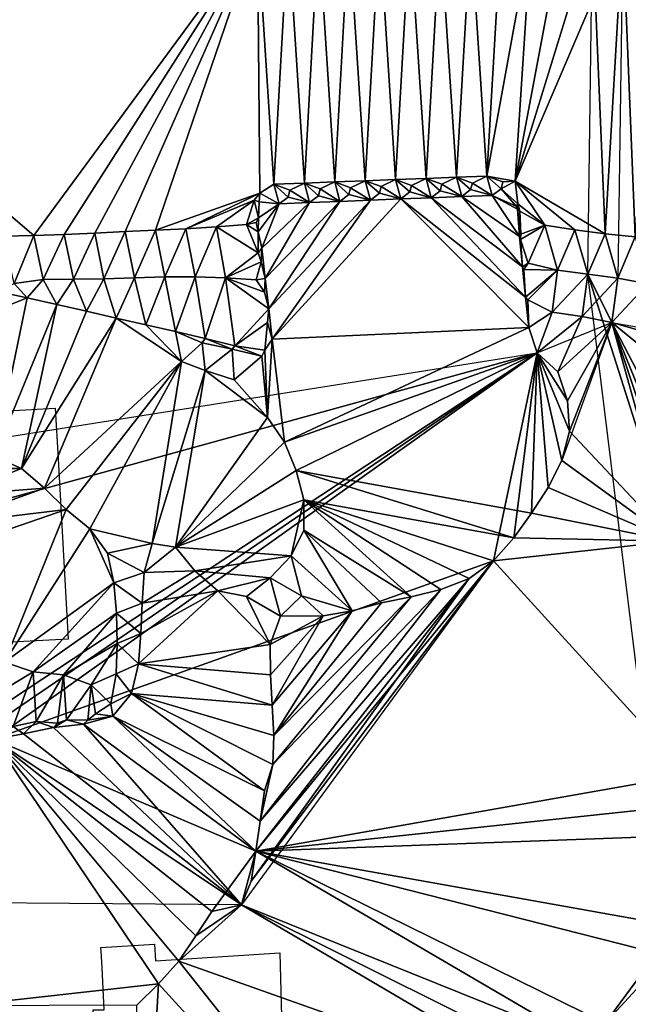
# Model space of a CAD drawing. Units: metres. Extents: x 115 to 1277, y 123 to 912.
# Drawn here: x 388 to 428, y 696 to 761 of the extents above; entities that cross this region are included whole.
import ezdxf

# ---------------------------------------------------------------- set-up
doc = ezdxf.new("R2010")
doc.units = ezdxf.units.M
doc.header["$MEASUREMENT"] = 0
doc.layers.add('EXISTENTE', color=7, linetype='Continuous', true_color=0xb8b8b8)
doc.layers.add('TERRENO', color=7, linetype='Continuous', true_color=0xf5f5f5)

msp = doc.modelspace()

# ---------------------------------------------------------------- linework, layer by layer
at = {"layer": 'EXISTENTE', "elevation": 170}
for points in [[(329.758, 731.709), (335.018, 732.029), (334.958, 732.999), (354.948, 734.239), (355.008, 733.239), (360.138, 733.559), (360.298, 733.569), (360.238, 734.499), (385.448, 735.919), (385.508, 734.929), (390.608, 735.219), (390.798, 731.879), (391.288, 723.159), (391.468, 720.049), (387.718, 719.839), (386.488, 719.769), (360.998, 718.319), (330.708, 716.439), (330.498, 719.899), (329.808, 730.909)], [(393.628, 699.569), (393.618, 699.799), (397.128, 700.019), (397.198, 698.919), (405.358, 699.439), (405.958, 676.919), (394.268, 676.609), (394.148, 680.999), (392.888, 680.929), (392.838, 682.949), (392.398, 682.939), (392.288, 687.049), (392.488, 687.059), (392.388, 690.779), (393.368, 690.809), (393.108, 695.709), (393.838, 695.699), (393.698, 698.459)], [(393.628, 699.569), (393.618, 699.799), (397.128, 700.019), (397.198, 698.919), (405.358, 699.439), (405.958, 676.919), (394.268, 676.609), (394.148, 680.999), (392.888, 680.929), (392.838, 682.949), (392.398, 682.939), (392.288, 687.049), (392.488, 687.059), (392.388, 690.779), (393.368, 690.809), (393.108, 695.709), (393.838, 695.699), (393.698, 698.459)]]:
    msp.add_lwpolyline(points, close=True, dxfattribs=at)
at = {"layer": 'TERRENO'}
for points in [[(403.905, 766.529, 192), (389.213, 746.557, 192), (372.242, 761.041, 194)], [(403.905, 766.529, 192), (391.212, 746.621, 192), (389.213, 746.557, 192)], [(403.905, 766.529, 192), (393.21, 746.712, 192), (391.212, 746.621, 192)], [(403.905, 766.529, 192), (395.207, 746.81, 192), (393.21, 746.712, 192)], [(403.905, 766.529, 192), (397.205, 746.904, 192), (395.207, 746.81, 192)], [(404.06, 749.343, 190), (397.205, 746.904, 192), (403.905, 766.529, 192)], [(405.904, 766.549, 192), (404.978, 749.918, 192), (403.905, 766.529, 192)], [(404.978, 749.918, 192), (404.06, 749.343, 190), (403.905, 766.529, 192)], [(406.977, 749.994, 192), (404.978, 749.918, 192), (405.904, 766.549, 192)], [(407.904, 766.599, 192), (406.977, 749.994, 192), (405.904, 766.549, 192)], [(408.976, 750.071, 192), (406.977, 749.994, 192), (407.904, 766.599, 192)], [(409.903, 766.649, 192), (408.976, 750.071, 192), (407.904, 766.599, 192)], [(410.974, 750.148, 192), (408.976, 750.071, 192), (409.903, 766.649, 192)], [(411.903, 766.659, 192), (410.974, 750.148, 192), (409.903, 766.649, 192)], [(412.973, 750.224, 192), (410.974, 750.148, 192), (411.903, 766.659, 192)], [(413.903, 766.645, 192), (412.973, 750.224, 192), (411.903, 766.659, 192)], [(414.971, 750.301, 192), (412.973, 750.224, 192), (413.903, 766.645, 192)], [(415.903, 766.622, 192), (414.971, 750.301, 192), (413.903, 766.645, 192)], [(416.97, 750.378, 192), (414.971, 750.301, 192), (415.903, 766.622, 192)], [(417.902, 766.598, 192), (416.97, 750.378, 192), (415.903, 766.622, 192)], [(418.968, 750.454, 192), (416.97, 750.378, 192), (417.902, 766.598, 192)], [(419.902, 766.581, 192), (418.968, 750.454, 192), (417.902, 766.598, 192)], [(421.902, 766.559, 192), (418.968, 750.454, 192), (419.902, 766.581, 192)], [(421.902, 766.559, 192), (420.815, 750.12, 192), (418.968, 750.454, 192)], [(427.901, 766.657, 192), (420.815, 750.12, 192), (425.902, 766.615, 192)], [(427.901, 766.657, 192), (426.724, 746.666, 192), (420.815, 750.12, 192)], [(425.902, 766.615, 192), (420.815, 750.12, 192), (423.902, 766.571, 192)], [(423.902, 766.571, 192), (420.815, 750.12, 192), (421.902, 766.559, 192)], [(426.724, 746.666, 192), (425.592, 744.014, 190), (425.902, 766.615, 192)], [(427.901, 766.657, 192), (426.724, 746.666, 192), (425.902, 766.615, 192)], [(427.901, 766.657, 192), (427.574, 743.749, 190), (426.724, 746.666, 192)], [(428.714, 746.466, 192), (426.724, 746.666, 192), (427.901, 766.657, 192)], [(429.9, 766.705, 192), (428.714, 746.466, 192), (427.901, 766.657, 192)], [(389.213, 746.557, 192), (387.213, 746.515, 192), (372.242, 761.041, 194)], [(408.976, 750.071, 192), (408.018, 749.609, 190), (406.977, 749.994, 192)], [(409.318, 748.792, 186), (408.018, 749.609, 190), (408.976, 750.071, 192)], [(410.974, 750.148, 192), (410.016, 749.687, 190), (408.976, 750.071, 192)], [(410.016, 749.687, 190), (409.906, 749.245, 188), (408.976, 750.071, 192)], [(409.906, 749.245, 188), (409.318, 748.792, 186), (408.976, 750.071, 192)], [(411.316, 748.871, 186), (410.016, 749.687, 190), (410.974, 750.148, 192)], [(412.973, 750.224, 192), (412.015, 749.765, 190), (410.974, 750.148, 192)], [(412.015, 749.765, 190), (411.904, 749.328, 188), (410.974, 750.148, 192)], [(411.904, 749.328, 188), (411.316, 748.871, 186), (410.974, 750.148, 192)], [(413.314, 748.951, 186), (412.015, 749.765, 190), (412.973, 750.224, 192)], [(414.971, 750.301, 192), (414.013, 749.842, 190), (412.973, 750.224, 192)], [(414.013, 749.842, 190), (413.902, 749.411, 188), (412.973, 750.224, 192)], [(413.902, 749.411, 188), (413.314, 748.951, 186), (412.973, 750.224, 192)], [(415.313, 749.03, 186), (414.013, 749.842, 190), (414.971, 750.301, 192)], [(416.97, 750.378, 192), (416.012, 749.92, 190), (414.971, 750.301, 192)], [(416.012, 749.92, 190), (415.901, 749.494, 188), (414.971, 750.301, 192)], [(415.901, 749.494, 188), (415.313, 749.03, 186), (414.971, 750.301, 192)], [(417.311, 749.11, 186), (416.012, 749.92, 190), (416.97, 750.378, 192)], [(418.968, 750.454, 192), (418.01, 749.997, 190), (416.97, 750.378, 192)], [(418.01, 749.997, 190), (417.899, 749.576, 188), (416.97, 750.378, 192)], [(417.899, 749.576, 188), (417.311, 749.11, 186), (416.97, 750.378, 192)], [(419.31, 749.189, 186), (418.01, 749.997, 190), (418.968, 750.454, 192)], [(420.815, 750.12, 192), (420.008, 750.075, 190), (418.968, 750.454, 192)], [(420.008, 750.075, 190), (419.898, 749.626, 188), (418.968, 750.454, 192)], [(419.898, 749.626, 188), (419.31, 749.189, 186), (418.968, 750.454, 192)], [(420.989, 748.634, 190), (419.898, 749.626, 188), (420.815, 750.12, 192)], [(420.815, 750.12, 192), (419.898, 749.626, 188), (420.008, 750.075, 190)], [(426.724, 746.666, 192), (424.741, 746.921, 192), (420.815, 750.12, 192)], [(424.741, 746.921, 192), (422.764, 747.223, 192), (420.815, 750.12, 192)], [(422.764, 747.223, 192), (420.989, 748.634, 190), (420.815, 750.12, 192)], [(405.321, 748.633, 186), (404.06, 749.343, 190), (404.978, 749.918, 192)], [(406.977, 749.994, 192), (406.019, 749.532, 190), (404.978, 749.918, 192)], [(406.019, 749.532, 190), (405.909, 749.08, 188), (404.978, 749.918, 192)], [(405.909, 749.08, 188), (405.321, 748.633, 186), (404.978, 749.918, 192)], [(407.319, 748.712, 186), (405.909, 749.08, 188), (406.019, 749.532, 190)], [(407.319, 748.712, 186), (406.019, 749.532, 190), (406.977, 749.994, 192)], [(408.018, 749.609, 190), (407.908, 749.163, 188), (406.977, 749.994, 192)], [(407.908, 749.163, 188), (407.319, 748.712, 186), (406.977, 749.994, 192)], [(409.318, 748.792, 186), (407.908, 749.163, 188), (408.018, 749.609, 190)], [(411.316, 748.871, 186), (409.906, 749.245, 188), (410.016, 749.687, 190)], [(413.314, 748.951, 186), (411.904, 749.328, 188), (412.015, 749.765, 190)], [(415.313, 749.03, 186), (413.314, 748.951, 186), (413.902, 749.411, 188)], [(415.313, 749.03, 186), (413.902, 749.411, 188), (414.013, 749.842, 190)], [(417.311, 749.11, 186), (415.313, 749.03, 186), (415.901, 749.494, 188)], [(417.311, 749.11, 186), (415.901, 749.494, 188), (416.012, 749.92, 190)], [(419.31, 749.189, 186), (417.311, 749.11, 186), (417.899, 749.576, 188)], [(419.31, 749.189, 186), (417.899, 749.576, 188), (418.01, 749.997, 190)], [(420.895, 748.475, 186), (419.31, 749.189, 186), (419.898, 749.626, 188)], [(420.989, 748.634, 190), (420.895, 748.475, 186), (419.898, 749.626, 188)], [(404.06, 749.343, 190), (399.203, 746.987, 192), (397.205, 746.904, 192)], [(404.06, 749.343, 190), (403.677, 748.883, 192), (399.203, 746.987, 192)], [(403.677, 748.883, 192), (401.198, 747.114, 192), (399.203, 746.987, 192)], [(403.677, 748.883, 192), (403.185, 747.281, 192), (401.198, 747.114, 192)], [(403.965, 747.704, 186), (403.185, 747.281, 192), (403.677, 748.883, 192)], [(404.06, 749.343, 190), (404.016, 748.765, 188), (403.677, 748.883, 192)], [(404.016, 748.765, 188), (403.965, 747.704, 186), (403.677, 748.883, 192)], [(405.321, 748.633, 186), (403.965, 747.704, 186), (404.016, 748.765, 188)], [(405.321, 748.633, 186), (404.016, 748.765, 188), (404.06, 749.343, 190)], [(409.318, 748.792, 186), (404.413, 743.729, 186), (407.319, 748.712, 186)], [(409.318, 748.792, 186), (404.636, 741.742, 186), (404.413, 743.729, 186)], [(411.316, 748.871, 186), (404.636, 741.742, 186), (409.318, 748.792, 186)], [(411.316, 748.871, 186), (404.858, 739.754, 186), (404.636, 741.742, 186)], [(421.717, 740.517, 186), (404.858, 739.754, 186), (413.314, 748.951, 186)], [(413.314, 748.951, 186), (404.858, 739.754, 186), (411.316, 748.871, 186)], [(407.319, 748.712, 186), (405.321, 748.633, 186), (405.909, 749.08, 188)], [(409.318, 748.792, 186), (407.319, 748.712, 186), (407.908, 749.163, 188)], [(411.316, 748.871, 186), (409.318, 748.792, 186), (409.906, 749.245, 188)], [(413.314, 748.951, 186), (411.316, 748.871, 186), (411.904, 749.328, 188)], [(421.512, 742.506, 186), (413.314, 748.951, 186), (415.313, 749.03, 186)], [(421.717, 740.517, 186), (413.314, 748.951, 186), (421.512, 742.506, 186)], [(421.3, 744.495, 186), (415.313, 749.03, 186), (417.311, 749.11, 186)], [(421.512, 742.506, 186), (415.313, 749.03, 186), (421.3, 744.495, 186)], [(421.097, 746.485, 186), (417.311, 749.11, 186), (419.31, 749.189, 186)], [(421.3, 744.495, 186), (417.311, 749.11, 186), (421.097, 746.485, 186)], [(421.097, 746.485, 186), (419.31, 749.189, 186), (420.972, 748.288, 188)], [(420.972, 748.288, 188), (419.31, 749.189, 186), (420.895, 748.475, 186)], [(405.321, 748.633, 186), (403.934, 746.805, 188), (403.965, 747.704, 186)], [(405.321, 748.633, 186), (404.185, 745.716, 186), (403.934, 746.805, 188)], [(407.319, 748.712, 186), (404.413, 743.729, 186), (404.185, 745.716, 186)], [(407.319, 748.712, 186), (404.185, 745.716, 186), (405.321, 748.633, 186)], [(420.989, 748.634, 190), (420.972, 748.288, 188), (420.895, 748.475, 186)], [(421.127, 748.15, 192), (420.972, 748.288, 188), (420.989, 748.634, 190)], [(421.2, 746.645, 190), (420.972, 748.288, 188), (421.127, 748.15, 192)], [(421.2, 746.645, 190), (421.097, 746.485, 186), (420.972, 748.288, 188)], [(422.764, 747.223, 192), (421.127, 748.15, 192), (420.989, 748.634, 190)], [(422.764, 747.223, 192), (421.2, 746.645, 190), (421.127, 748.15, 192)], [(403.965, 747.704, 186), (403.805, 747.413, 190), (403.185, 747.281, 192)], [(403.965, 747.704, 186), (403.934, 746.805, 188), (403.805, 747.413, 190)], [(395.207, 746.81, 192), (393.813, 743.706, 190), (393.21, 746.712, 192)], [(395.811, 743.78, 190), (393.813, 743.706, 190), (395.207, 746.81, 192)], [(397.205, 746.904, 192), (395.811, 743.78, 190), (395.207, 746.81, 192)], [(397.81, 743.833, 190), (395.811, 743.78, 190), (397.205, 746.904, 192)], [(399.203, 746.987, 192), (397.81, 743.833, 190), (397.205, 746.904, 192)], [(399.81, 743.842, 190), (397.81, 743.833, 190), (399.203, 746.987, 192)], [(401.198, 747.114, 192), (399.81, 743.842, 190), (399.203, 746.987, 192)], [(401.809, 743.78, 190), (399.81, 743.842, 190), (401.198, 747.114, 192)], [(403.938, 745.418, 190), (401.198, 747.114, 192), (403.185, 747.281, 192)], [(403.938, 745.418, 190), (401.809, 743.78, 190), (401.198, 747.114, 192)], [(403.934, 746.805, 188), (403.185, 747.281, 192), (403.805, 747.413, 190)], [(403.938, 745.418, 190), (403.185, 747.281, 192), (403.934, 746.805, 188)], [(422.764, 747.223, 192), (421.176, 746.298, 188), (421.2, 746.645, 190)], [(422.764, 747.223, 192), (421.684, 744.733, 190), (421.176, 746.298, 188)], [(423.609, 744.273, 190), (421.684, 744.733, 190), (422.764, 747.223, 192)], [(424.741, 746.921, 192), (423.609, 744.273, 190), (422.764, 747.223, 192)], [(425.592, 744.014, 190), (423.609, 744.273, 190), (424.741, 746.921, 192)], [(426.724, 746.666, 192), (425.592, 744.014, 190), (424.741, 746.921, 192)], [(389.213, 746.557, 192), (387.913, 743.411, 190), (387.213, 746.515, 192)], [(389.813, 743.669, 190), (387.913, 743.411, 190), (389.213, 746.557, 192)], [(391.212, 746.621, 192), (389.813, 743.669, 190), (389.213, 746.557, 192)], [(391.813, 743.677, 190), (389.813, 743.669, 190), (391.212, 746.621, 192)], [(393.21, 746.712, 192), (391.813, 743.677, 190), (391.212, 746.621, 192)], [(393.813, 743.706, 190), (391.813, 743.677, 190), (393.21, 746.712, 192)], [(404.185, 745.716, 186), (403.938, 745.418, 190), (403.934, 746.805, 188)], [(421.2, 746.645, 190), (421.176, 746.298, 188), (421.097, 746.485, 186)], [(421.3, 744.495, 186), (421.097, 746.485, 186), (421.176, 746.298, 188)], [(421.684, 744.733, 190), (421.3, 744.495, 186), (421.176, 746.298, 188)], [(427.574, 743.749, 190), (425.592, 744.014, 190), (426.724, 746.666, 192)], [(427.574, 743.749, 190), (425.592, 744.014, 190), (426.724, 746.666, 192)], [(428.714, 746.466, 192), (427.574, 743.749, 190), (426.724, 746.666, 192)], [(429.537, 743.385, 190), (427.574, 743.749, 190), (428.714, 746.466, 192)], [(404.185, 745.716, 186), (404.135, 744.815, 188), (403.938, 745.418, 190)], [(404.413, 743.729, 186), (404.135, 744.815, 188), (404.185, 745.716, 186)], [(404.135, 744.815, 188), (401.809, 743.78, 190), (403.938, 745.418, 190)], [(404.135, 744.815, 188), (403.804, 743.649, 190), (401.809, 743.78, 190)], [(404.413, 743.729, 186), (403.804, 743.649, 190), (404.135, 744.815, 188)], [(421.684, 744.733, 190), (421.389, 744.31, 188), (421.3, 744.495, 186)], [(421.512, 742.506, 186), (421.3, 744.495, 186), (421.389, 744.31, 188)], [(423.609, 744.273, 190), (421.389, 744.31, 188), (421.684, 744.733, 190)], [(423.609, 744.273, 190), (421.512, 742.506, 186), (421.389, 744.31, 188)], [(423.609, 744.273, 190), (421.663, 742.329, 188), (421.512, 742.506, 186)], [(423.609, 744.273, 190), (423.243, 741.525, 188), (421.663, 742.329, 188)], [(425.592, 744.014, 190), (423.243, 741.525, 188), (423.609, 744.273, 190)], [(389.813, 743.669, 190), (388.765, 742.451, 188), (387.913, 743.411, 190)], [(390.717, 742.014, 188), (388.765, 742.451, 188), (389.813, 743.669, 190)], [(391.813, 743.677, 190), (390.717, 742.014, 188), (389.813, 743.669, 190)], [(392.668, 741.575, 188), (390.717, 742.014, 188), (391.813, 743.677, 190)], [(393.813, 743.706, 190), (392.668, 741.575, 188), (391.813, 743.677, 190)], [(394.618, 741.129, 188), (392.668, 741.575, 188), (393.813, 743.706, 190)], [(395.811, 743.78, 190), (394.618, 741.129, 188), (393.813, 743.706, 190)], [(396.569, 740.689, 188), (394.618, 741.129, 188), (395.811, 743.78, 190)], [(397.81, 743.833, 190), (396.569, 740.689, 188), (395.811, 743.78, 190)], [(398.52, 740.248, 188), (396.569, 740.689, 188), (397.81, 743.833, 190)], [(399.81, 743.842, 190), (398.52, 740.248, 188), (397.81, 743.833, 190)], [(400.466, 739.787, 188), (398.52, 740.248, 188), (399.81, 743.842, 190)], [(401.809, 743.78, 190), (400.466, 739.787, 188), (399.81, 743.842, 190)], [(402.409, 739.315, 188), (400.466, 739.787, 188), (401.809, 743.78, 190)], [(404.636, 741.742, 186), (402.409, 739.315, 188), (401.809, 743.78, 190)], [(404.636, 741.742, 186), (401.809, 743.78, 190), (404.36, 742.828, 188)], [(404.36, 742.828, 188), (401.809, 743.78, 190), (403.804, 743.649, 190)], [(404.413, 743.729, 186), (404.36, 742.828, 188), (403.804, 743.649, 190)], [(404.636, 741.742, 186), (404.36, 742.828, 188), (404.413, 743.729, 186)], [(425.592, 744.014, 190), (425.222, 741.233, 188), (423.243, 741.525, 188)], [(427.574, 743.749, 190), (425.222, 741.233, 188), (425.592, 744.014, 190)], [(427.574, 743.749, 190), (427.182, 740.837, 188), (425.222, 741.233, 188)], [(431.181, 726.487, 188), (425.592, 744.014, 190), (427.182, 740.837, 188)], [(431.181, 726.487, 188), (430.866, 701.283, 186), (425.592, 744.014, 190)], [(427.574, 743.749, 190), (427.182, 740.837, 188), (425.592, 744.014, 190)], [(429.537, 743.385, 190), (427.182, 740.837, 188), (427.574, 743.749, 190)], [(388.765, 742.451, 188), (386.813, 742.885, 188), (387.913, 743.411, 190)], [(429.537, 743.385, 190), (429.103, 740.288, 188), (427.182, 740.837, 188)], [(388.765, 742.451, 188), (382.032, 739.744, 188), (386.813, 742.885, 188)], [(388.765, 742.451, 188), (386.601, 732.049, 188), (382.032, 739.744, 188)], [(390.717, 742.014, 188), (386.601, 732.049, 188), (388.765, 742.451, 188)], [(421.717, 740.517, 186), (421.512, 742.506, 186), (421.663, 742.329, 188)], [(423.243, 741.525, 188), (421.717, 740.517, 186), (421.663, 742.329, 188)], [(390.717, 742.014, 188), (388.394, 731.254, 188), (386.601, 732.049, 188)], [(392.668, 741.575, 188), (388.394, 731.254, 188), (390.717, 742.014, 188)], [(404.636, 741.742, 186), (404.55, 740.837, 188), (402.409, 739.315, 188)], [(404.858, 739.754, 186), (404.55, 740.837, 188), (404.636, 741.742, 186)], [(394.618, 741.129, 188), (388.394, 731.254, 188), (392.668, 741.575, 188)], [(394.618, 741.129, 188), (389.907, 729.952, 188), (388.394, 731.254, 188)], [(398.919, 738.286, 186), (389.907, 729.952, 188), (394.618, 741.129, 188)], [(398.919, 738.286, 186), (394.618, 741.129, 188), (396.569, 740.689, 188)], [(423.243, 741.525, 188), (422.264, 738.843, 186), (421.717, 740.517, 186)], [(425.222, 741.233, 188), (422.264, 738.843, 186), (423.243, 741.525, 188)], [(425.222, 741.233, 188), (423.635, 737.593, 186), (422.264, 738.843, 186)], [(427.182, 740.837, 188), (423.635, 737.593, 186), (425.222, 741.233, 188)], [(398.919, 738.286, 186), (396.569, 740.689, 188), (398.52, 740.248, 188)], [(404.55, 740.837, 188), (404.379, 739.019, 188), (402.409, 739.315, 188)], [(404.858, 739.754, 186), (404.379, 739.019, 188), (404.55, 740.837, 188)], [(421.717, 740.517, 186), (405.683, 732.971, 186), (404.858, 739.754, 186)], [(422.264, 738.843, 186), (405.683, 732.971, 186), (421.717, 740.517, 186)], [(427.182, 740.837, 188), (424.381, 733.708, 186), (422.264, 738.843, 186)], [(427.182, 740.837, 188), (424.253, 735.693, 186), (423.635, 737.593, 186)], [(427.182, 740.837, 188), (423.891, 731.778, 186), (424.381, 733.708, 186)], [(427.182, 740.837, 188), (424.381, 733.708, 186), (424.253, 735.693, 186)], [(431.181, 726.487, 188), (424.381, 733.708, 186), (427.182, 740.837, 188)], [(431.536, 732.476, 188), (427.182, 740.837, 188), (429.103, 740.288, 188)], [(431.536, 732.476, 188), (431.385, 730.482, 188), (427.182, 740.837, 188)], [(431.385, 730.482, 188), (431.285, 728.485, 188), (427.182, 740.837, 188)], [(431.285, 728.485, 188), (431.181, 726.487, 188), (427.182, 740.837, 188)], [(528.685, 723.028, 194), (462.074, 712.426, 188), (427.182, 740.837, 188)], [(462.074, 712.426, 188), (431.181, 726.487, 188), (427.182, 740.837, 188)], [(400.466, 739.787, 188), (400.275, 739.508, 186), (398.52, 740.248, 188)], [(400.275, 739.508, 186), (398.919, 738.286, 186), (398.52, 740.248, 188)], [(402.23, 739.086, 186), (400.275, 739.508, 186), (400.466, 739.787, 188)], [(402.409, 739.315, 188), (402.23, 739.086, 186), (400.466, 739.787, 188)], [(404.858, 739.754, 186), (404.546, 734.594, 186), (404.379, 739.019, 188)], [(405.683, 732.971, 186), (404.546, 734.594, 186), (404.858, 739.754, 186)], [(400.464, 737.697, 186), (398.919, 738.286, 186), (400.275, 739.508, 186)], [(402.23, 739.086, 186), (400.464, 737.697, 186), (400.275, 739.508, 186)], [(402.362, 737.078, 186), (400.464, 737.697, 186), (402.23, 739.086, 186)], [(404.176, 738.625, 186), (402.23, 739.086, 186), (402.409, 739.315, 188)], [(404.176, 738.625, 186), (402.362, 737.078, 186), (402.23, 739.086, 186)], [(404.379, 739.019, 188), (404.176, 738.625, 186), (402.409, 739.315, 188)], [(422.264, 738.843, 186), (342.231, 716.814, 188), (328.265, 723.941, 190)], [(422.264, 738.843, 186), (382.634, 712.738, 186), (342.231, 716.814, 188)], [(422.264, 738.843, 186), (384.599, 713.109, 186), (382.634, 712.738, 186)], [(422.264, 738.843, 186), (386.565, 713.476, 186), (384.599, 713.109, 186)], [(422.264, 738.843, 186), (419.408, 725.197, 186), (386.565, 713.476, 186)], [(404.546, 734.594, 186), (402.362, 737.078, 186), (404.176, 738.625, 186)], [(404.546, 734.594, 186), (404.176, 738.625, 186), (404.379, 739.019, 188)], [(422.264, 738.843, 186), (406.436, 731.119, 186), (405.683, 732.971, 186)], [(422.264, 738.843, 186), (421.906, 728.313, 186), (406.436, 731.119, 186)], [(422.264, 738.843, 186), (420.728, 726.698, 186), (419.408, 725.197, 186)], [(422.264, 738.843, 186), (421.906, 728.313, 186), (420.728, 726.698, 186)], [(422.982, 729.998, 186), (421.906, 728.313, 186), (422.264, 738.843, 186)], [(422.982, 729.998, 186), (421.906, 728.313, 186), (422.264, 738.843, 186)], [(424.381, 733.708, 186), (422.264, 738.843, 186), (424.253, 735.693, 186)], [(424.381, 733.708, 186), (423.891, 731.778, 186), (422.264, 738.843, 186)], [(424.253, 735.693, 186), (422.264, 738.843, 186), (423.635, 737.593, 186)], [(423.891, 731.778, 186), (422.982, 729.998, 186), (422.264, 738.843, 186)], [(424.381, 733.708, 186), (423.891, 731.778, 186), (422.264, 738.843, 186)], [(423.891, 731.778, 186), (422.982, 729.998, 186), (422.264, 738.843, 186)], [(398.919, 738.286, 186), (391.338, 728.556, 188), (389.907, 729.952, 188)], [(398.919, 738.286, 186), (392.885, 727.29, 188), (391.338, 728.556, 188)], [(398.919, 738.286, 186), (396.983, 726.328, 186), (392.885, 727.29, 188)], [(400.464, 737.697, 186), (396.983, 726.328, 186), (398.919, 738.286, 186)], [(400.464, 737.697, 186), (398.522, 726.082, 186), (396.983, 726.328, 186)], [(404.546, 734.594, 186), (398.522, 726.082, 186), (400.464, 737.697, 186)], [(404.546, 734.594, 186), (400.464, 737.697, 186), (402.362, 737.078, 186)], [(405.683, 732.971, 186), (398.522, 726.082, 186), (404.546, 734.594, 186)], [(431.181, 726.487, 188), (423.891, 731.778, 186), (424.381, 733.708, 186)], [(406.436, 731.119, 186), (398.522, 726.082, 186), (405.683, 732.971, 186)], [(388.394, 731.254, 188), (384.903, 731.252, 188), (386.601, 732.049, 188)], [(431.181, 726.487, 188), (422.982, 729.998, 186), (423.891, 731.778, 186)], [(389.907, 729.952, 188), (383.945, 729.498, 188), (388.394, 731.254, 188)], [(388.394, 731.254, 188), (383.945, 729.498, 188), (384.903, 731.252, 188)], [(406.943, 729.187, 186), (398.522, 726.082, 186), (406.436, 731.119, 186)], [(421.906, 728.313, 186), (420.728, 726.698, 186), (406.436, 731.119, 186)], [(420.728, 726.698, 186), (406.943, 729.187, 186), (406.436, 731.119, 186)], [(431.181, 726.487, 188), (421.906, 728.313, 186), (422.982, 729.998, 186)], [(391.338, 728.556, 188), (383.348, 727.589, 188), (389.907, 729.952, 188)], [(389.907, 729.952, 188), (383.348, 727.589, 188), (383.945, 729.498, 188)], [(406.943, 729.187, 186), (406.12, 725.516, 186), (398.522, 726.082, 186)], [(406.948, 727.199, 186), (406.12, 725.516, 186), (406.943, 729.187, 186)], [(420.728, 726.698, 186), (419.408, 725.197, 186), (406.943, 729.187, 186)], [(419.408, 725.197, 186), (417.799, 724.023, 186), (406.943, 729.187, 186)], [(417.799, 724.023, 186), (415.939, 723.297, 186), (406.943, 729.187, 186)], [(415.939, 723.297, 186), (413.995, 722.83, 186), (406.943, 729.187, 186)], [(413.995, 722.83, 186), (406.948, 727.199, 186), (406.943, 729.187, 186)], [(391.338, 728.556, 188), (382.889, 725.646, 188), (383.348, 727.589, 188)], [(391.338, 728.556, 188), (387.277, 718.53, 190), (382.889, 725.646, 188)], [(392.885, 727.29, 188), (387.277, 718.53, 190), (391.338, 728.556, 188)], [(431.181, 726.487, 188), (420.728, 726.698, 186), (421.906, 728.313, 186)], [(394.47, 723.755, 188), (387.277, 718.53, 190), (392.885, 727.29, 188)], [(396.983, 726.328, 186), (394.041, 725.703, 188), (392.885, 727.29, 188)], [(394.47, 723.755, 188), (392.885, 727.29, 188), (394.041, 725.703, 188)], [(410.11, 721.895, 186), (406.12, 725.516, 186), (406.948, 727.199, 186)], [(413.995, 722.83, 186), (412.036, 722.427, 186), (406.948, 727.199, 186)], [(412.036, 722.427, 186), (410.11, 721.895, 186), (406.948, 727.199, 186)], [(396.983, 726.328, 186), (396.467, 724.412, 186), (394.041, 725.703, 188)], [(398.522, 726.082, 186), (396.467, 724.412, 186), (396.983, 726.328, 186)], [(431.181, 726.487, 188), (419.408, 725.197, 186), (420.728, 726.698, 186)], [(432.199, 711.141, 186), (419.408, 725.197, 186), (431.181, 726.487, 188)], [(396.467, 724.412, 186), (394.47, 723.755, 188), (394.041, 725.703, 188)], [(399.775, 724.525, 186), (396.467, 724.412, 186), (398.522, 726.082, 186)], [(406.12, 725.516, 186), (399.775, 724.525, 186), (398.522, 726.082, 186)], [(406.12, 725.516, 186), (404.741, 724.067, 186), (399.775, 724.525, 186)], [(406.779, 722.899, 186), (404.741, 724.067, 186), (406.12, 725.516, 186)], [(410.11, 721.895, 186), (406.779, 722.899, 186), (406.12, 725.516, 186)], [(419.408, 725.197, 186), (403.78, 706.122, 186), (386.565, 713.476, 186)], [(419.408, 725.197, 186), (402.847, 702.59, 186), (403.481, 704.145, 186)], [(419.408, 725.197, 186), (403.481, 704.145, 186), (417.799, 724.023, 186)], [(432.199, 711.141, 186), (403.78, 706.122, 186), (419.408, 725.197, 186)], [(396.467, 724.412, 186), (396.33, 722.418, 186), (394.47, 723.755, 188)], [(401.288, 723.226, 186), (396.33, 722.418, 186), (399.775, 724.525, 186)], [(399.775, 724.525, 186), (396.33, 722.418, 186), (396.467, 724.412, 186)], [(404.741, 724.067, 186), (401.288, 723.226, 186), (399.775, 724.525, 186)], [(394.47, 723.755, 188), (389.158, 717.891, 190), (387.277, 718.53, 190)], [(394.638, 721.763, 188), (389.158, 717.891, 190), (394.47, 723.755, 188)], [(396.33, 722.418, 186), (394.638, 721.763, 188), (394.47, 723.755, 188)], [(404.741, 724.067, 186), (403.17, 722.857, 186), (401.288, 723.226, 186)], [(405.4, 721.557, 186), (403.17, 722.857, 186), (404.741, 724.067, 186)], [(417.799, 724.023, 186), (403.481, 704.145, 186), (403.78, 706.122, 186)], [(417.799, 724.023, 186), (403.78, 706.122, 186), (404.064, 708.102, 186)], [(417.799, 724.023, 186), (404.064, 708.102, 186), (415.939, 723.297, 186)], [(406.779, 722.899, 186), (405.4, 721.557, 186), (404.741, 724.067, 186)], [(404.733, 719.705, 186), (396.093, 718.425, 186), (401.288, 723.226, 186)], [(401.288, 723.226, 186), (396.093, 718.425, 186), (396.239, 720.42, 186)], [(401.288, 723.226, 186), (396.239, 720.42, 186), (396.33, 722.418, 186)], [(404.733, 719.705, 186), (401.288, 723.226, 186), (403.17, 722.857, 186)], [(415.939, 723.297, 186), (404.064, 708.102, 186), (404.907, 711.806, 186)], [(415.939, 723.297, 186), (404.907, 711.806, 186), (413.995, 722.83, 186)], [(408.212, 721.576, 186), (405.4, 721.557, 186), (406.779, 722.899, 186)], [(410.11, 721.895, 186), (408.212, 721.576, 186), (406.779, 722.899, 186)], [(396.33, 722.418, 186), (396.239, 720.42, 186), (394.638, 721.763, 188)], [(405.4, 721.557, 186), (404.733, 719.705, 186), (403.17, 722.857, 186)], [(413.995, 722.83, 186), (404.907, 711.806, 186), (404.962, 713.711, 186)], [(413.995, 722.83, 186), (404.962, 713.711, 186), (412.036, 722.427, 186)], [(412.036, 722.427, 186), (404.962, 713.711, 186), (410.11, 721.895, 186)], [(394.638, 721.763, 188), (391.149, 717.707, 190), (389.158, 717.891, 190)], [(394.689, 719.764, 188), (391.149, 717.707, 190), (394.638, 721.763, 188)], [(396.239, 720.42, 186), (394.689, 719.764, 188), (394.638, 721.763, 188)], [(410.11, 721.895, 186), (404.86, 715.708, 186), (408.212, 721.576, 186)], [(410.11, 721.895, 186), (404.962, 713.711, 186), (404.86, 715.708, 186)], [(408.212, 721.576, 186), (404.762, 717.706, 186), (404.733, 719.705, 186)], [(408.212, 721.576, 186), (404.733, 719.705, 186), (405.4, 721.557, 186)], [(408.212, 721.576, 186), (404.86, 715.708, 186), (404.762, 717.706, 186)], [(396.239, 720.42, 186), (396.093, 718.425, 186), (394.689, 719.764, 188)], [(394.689, 719.764, 188), (392.974, 717.042, 190), (391.149, 717.707, 190)], [(394.689, 719.764, 188), (394.621, 717.766, 188), (392.974, 717.042, 190)], [(396.093, 718.425, 186), (394.621, 717.766, 188), (394.689, 719.764, 188)], [(404.762, 717.706, 186), (396.093, 718.425, 186), (404.733, 719.705, 186)], [(389.158, 717.891, 190), (385.623, 715.757, 190), (387.277, 718.53, 190)], [(396.093, 718.425, 186), (395.632, 716.486, 186), (394.621, 717.766, 188)], [(404.86, 715.708, 186), (395.632, 716.486, 186), (396.093, 718.425, 186)], [(404.86, 715.708, 186), (396.093, 718.425, 186), (404.762, 717.706, 186)], [(389.158, 717.891, 190), (387.862, 714.308, 188), (385.623, 715.757, 190)], [(389.369, 714.629, 190), (387.862, 714.308, 188), (389.158, 717.891, 190)], [(391.149, 717.707, 190), (389.369, 714.629, 190), (389.158, 717.891, 190)], [(394.621, 717.766, 188), (394.265, 715.808, 188), (392.974, 717.042, 190)], [(395.632, 716.486, 186), (394.265, 715.808, 188), (394.621, 717.766, 188)], [(391.149, 717.707, 190), (390.757, 714.532, 188), (389.369, 714.629, 190)], [(391.365, 714.751, 190), (390.757, 714.532, 188), (391.149, 717.707, 190)], [(392.974, 717.042, 190), (391.365, 714.751, 190), (391.149, 717.707, 190)], [(392.974, 717.042, 190), (392.747, 714.732, 188), (391.365, 714.751, 190)], [(393.265, 715.149, 190), (392.747, 714.732, 188), (392.974, 717.042, 190)], [(394.265, 715.808, 188), (393.265, 715.149, 190), (392.974, 717.042, 190)], [(395.632, 716.486, 186), (394.388, 714.978, 186), (394.265, 715.808, 188)], [(404.356, 710.08, 186), (394.388, 714.978, 186), (395.632, 716.486, 186)], [(404.962, 713.711, 186), (395.632, 716.486, 186), (404.86, 715.708, 186)], [(404.962, 713.711, 186), (404.907, 711.806, 186), (395.632, 716.486, 186)], [(404.907, 711.806, 186), (404.356, 710.08, 186), (395.632, 716.486, 186)], [(394.388, 714.978, 186), (393.265, 715.149, 190), (394.265, 715.808, 188)], [(394.388, 714.978, 186), (392.747, 714.732, 188), (393.265, 715.149, 190)], [(389.369, 714.629, 190), (388.533, 713.831, 186), (387.862, 714.308, 188)], [(390.491, 714.239, 186), (388.533, 713.831, 186), (389.369, 714.629, 190)], [(390.757, 714.532, 188), (390.491, 714.239, 186), (389.369, 714.629, 190)], [(392.478, 714.46, 186), (390.491, 714.239, 186), (391.365, 714.751, 190)], [(391.365, 714.751, 190), (390.491, 714.239, 186), (390.757, 714.532, 188)], [(392.747, 714.732, 188), (392.478, 714.46, 186), (391.365, 714.751, 190)], [(403.78, 706.122, 186), (392.478, 714.46, 186), (394.388, 714.978, 186)], [(394.388, 714.978, 186), (392.478, 714.46, 186), (392.747, 714.732, 188)], [(404.356, 710.08, 186), (404.064, 708.102, 186), (394.388, 714.978, 186)], [(404.064, 708.102, 186), (403.78, 706.122, 186), (394.388, 714.978, 186)], [(388.533, 713.831, 186), (386.565, 713.476, 186), (387.862, 714.308, 188)], [(402.847, 702.59, 186), (386.565, 713.476, 186), (388.533, 713.831, 186)], [(402.847, 702.59, 186), (388.533, 713.831, 186), (390.491, 714.239, 186)], [(402.847, 702.59, 186), (390.491, 714.239, 186), (392.478, 714.46, 186)], [(403.78, 706.122, 186), (402.847, 702.59, 186), (392.478, 714.46, 186)], [(402.847, 702.59, 186), (374.601, 702.814, 186), (386.565, 713.476, 186)], [(397.388, 697.42, 186), (384.437, 695.974, 186), (386.565, 713.476, 186)], [(403.78, 706.122, 186), (400.908, 702.154, 186), (386.565, 713.476, 186)], [(400.908, 702.154, 186), (399.84, 700.558, 186), (386.565, 713.476, 186)], [(399.84, 700.558, 186), (398.733, 698.9, 186), (386.565, 713.476, 186)], [(398.733, 698.9, 186), (397.388, 697.42, 186), (386.565, 713.476, 186)], [(404.907, 711.806, 186), (404.064, 708.102, 186), (404.356, 710.08, 186)], [(432.199, 711.141, 186), (432.119, 709.142, 186), (403.78, 706.122, 186)], [(432.119, 709.142, 186), (432.033, 707.144, 186), (403.78, 706.122, 186)], [(432.033, 707.144, 186), (430.866, 701.283, 186), (403.78, 706.122, 186)], [(403.78, 706.122, 186), (402.847, 702.59, 186), (400.908, 702.154, 186)], [(403.78, 706.122, 186), (403.481, 704.145, 186), (402.847, 702.59, 186)], [(425.235, 693.572, 186), (402.847, 702.59, 186), (403.78, 706.122, 186)], [(430.866, 701.283, 186), (430.135, 699.422, 186), (403.78, 706.122, 186)], [(430.135, 699.422, 186), (426.724, 694.825, 186), (403.78, 706.122, 186)], [(426.724, 694.825, 186), (425.235, 693.572, 186), (403.78, 706.122, 186)], [(424.914, 689.62, 186), (398.733, 698.9, 186), (402.847, 702.59, 186)], [(402.847, 702.59, 186), (398.733, 698.9, 186), (399.84, 700.558, 186)], [(402.847, 702.59, 186), (399.84, 700.558, 186), (400.908, 702.154, 186)], [(425.235, 693.572, 186), (424.898, 691.617, 186), (402.847, 702.59, 186)], [(424.914, 689.62, 186), (402.847, 702.59, 186), (424.898, 691.617, 186)], [(430.135, 699.422, 186), (429.306, 697.602, 186), (426.724, 694.825, 186)], [(416.933, 675.982, 188), (397.388, 697.42, 186), (398.733, 698.9, 186)], [(424.914, 689.62, 186), (416.933, 675.982, 188), (398.733, 698.9, 186)], [(397.388, 697.42, 186), (395.977, 696.003, 186), (384.437, 695.974, 186)], [(397.388, 697.42, 186), (396.311, 678.244, 188), (395.977, 696.003, 186)], [(416.933, 675.982, 188), (396.311, 678.244, 188), (397.388, 697.42, 186)], [(429.745, 681.347, 186), (426.724, 694.825, 186), (429.306, 697.602, 186)]]:
    msp.add_3dface(points, dxfattribs=at)

doc.saveas('drawing.dxf')
